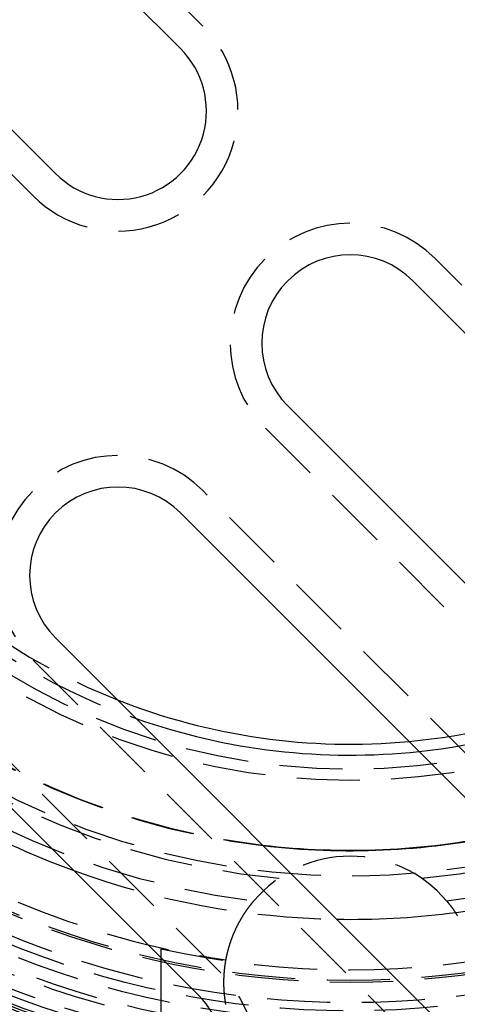
# Model space of a CAD drawing. Extents: x -146 to 496, y -396 to 467.
# Drawn here: x -13 to 4, y -285 to -246 of the extents above; entities that cross this region are included whole.
import ezdxf

# ---------------------------------------------------------------- set-up
doc = ezdxf.new("R2010")
doc.units = 0
doc.header["$LTSCALE"] = 10
doc.linetypes.add('VERDECKT', pattern=[0.375, 0.25, -0.125])
doc.layers.get('0').update_dxf_attribs({"linetype": 'CONTINUOUS'})
doc.layers.add('STEMPEL', color=3, linetype='CONTINUOUS')

# ---------------------------------------------------------------- blocks, each defined once
blk = doc.blocks.new('A$CE28D857C')
at = {"color": 1, "linetype": 'VERDECKT'}
for p, q in [((-5.833631, 3.358757), (-28.107495, 25.632621)), ((-34.825009, 18.915106), (-12.551145, -3.358757)), ((25.632621, -28.107495), (3.358757, -5.833631)), ((-3.358757, -12.551145), (18.915106, -34.825009)), ((12.904699, -33.764349), (-5.833631, -15.026019)), ((-12.551145, -21.743534), (6.187184, -40.481863)), ((-5.126524, -34.117902), (-15.026019, -24.218407)), ((-7.5, -33.162479), (-7.5, -35.925478))]:
    blk.add_line(p, q, dxfattribs=at)
at = {"color": 3, "linetype": 'CONTINUOUS'}
for p, q in [((-28.991378, 24.748737), (-6.717514, 2.474874)), ((-11.667262, -2.474874), (-33.941125, 19.79899)), ((2.474874, -6.717514), (24.748737, -28.991378)), ((19.79899, -33.941125), (-2.474874, -11.667262)), ((-6.717514, -15.909903), (12.020815, -34.648232)), ((7.071068, -39.59798), (-11.667262, -20.85965)), ((-15.909903, -25.102291), (-6.010408, -35.001786))]:
    blk.add_line(p, q, dxfattribs=at)
at = {"color": 1}
for points in [[(-4.92451, -35.3651, 0), (-4.92669, -35.3526, 0), (-4.92885, -35.34, 0), (-4.93097, -35.3274, 0), (-4.93307, -35.3148, 0), (-4.93514, -35.3021, 0), (-4.93719, -35.2895, 0), (-4.9392, -35.2768, 0), (-4.94118, -35.2641, 0), (-4.94313, -35.2513, 0), (-4.94506, -35.2386, 0), (-4.94695, -35.2258, 0), (-4.94881, -35.213, 0), (-4.95065, -35.2001, 0), (-4.95245, -35.1873, 0), (-4.95422, -35.1744, 0), (-4.95596, -35.1615, 0), (-4.95767, -35.1486, 0), (-4.95935, -35.1356, 0), (-4.961, -35.1226, 0), (-4.96261, -35.1096, 0), (-4.9642, -35.0966, 0), (-4.96575, -35.0836, 0), (-4.96727, -35.0705, 0), (-4.96876, -35.0574, 0), (-4.97022, -35.0443, 0), (-4.97164, -35.0312, 0), (-4.97303, -35.0181, 0), (-4.97439, -35.0049, 0), (-4.97571, -34.9917, 0), (-4.977, -34.9785, 0), (-4.97826, -34.9653, 0), (-4.97949, -34.952, 0), (-4.98068, -34.9388, 0), (-4.98183, -34.9255, 0), (-4.98295, -34.9122, 0), (-4.98404, -34.8988, 0), (-4.9851, -34.8855, 0), (-4.98612, -34.8721, 0), (-4.9871, -34.8587, 0), (-4.98805, -34.8453, 0), (-4.98896, -34.8319, 0), (-4.98984, -34.8184, 0), (-4.99068, -34.805, 0), (-4.99149, -34.7915, 0), (-4.99226, -34.778, 0), (-4.993, -34.7645, 0), (-4.9937, -34.751, 0), (-4.99436, -34.7374, 0), (-4.99499, -34.7238, 0), (-4.99558, -34.7103, 0), (-4.99613, -34.6967, 0), (-4.99664, -34.6831, 0), (-4.99712, -34.6695, 0), (-4.99756, -34.6559, 0), (-4.99796, -34.6423, 0), (-4.99833, -34.6287, 0), (-4.99866, -34.6151, 0), (-4.99895, -34.6015, 0), (-4.9992, -34.5879, 0), (-4.99942, -34.5743, 0), (-4.9996, -34.5606, 0), (-4.99974, -34.547, 0), (-4.99985, -34.5334, 0), (-4.99992, -34.5197, 0), (-4.99995, -34.5061, 0), (-4.99995, -34.4924, 0), (-4.9999, -34.4788, 0), (-4.99982, -34.4651, 0), (-4.99971, -34.4515, 0), (-4.99955, -34.4378, 0), (-4.99936, -34.4242, 0), (-4.99913, -34.4105, 0), (-4.99886, -34.3968, 0), (-4.99856, -34.3832, 0), (-4.99822, -34.3695, 0), (-4.99784, -34.3558, 0), (-4.99743, -34.3421, 0), (-4.99698, -34.3285, 0), (-4.99649, -34.3148, 0), (-4.99596, -34.3011, 0), (-4.99539, -34.2874, 0), (-4.99479, -34.2738, 0), (-4.99415, -34.2601, 0), (-4.99348, -34.2464, 0), (-4.99276, -34.2327, 0), (-4.99201, -34.219, 0), (-4.99123, -34.2054, 0), (-4.9904, -34.1917, 0), (-4.98954, -34.178, 0), (-4.98864, -34.1643, 0), (-4.9877, -34.1507, 0), (-4.98673, -34.137, 0), (-4.98571, -34.1233, 0), (-4.98466, -34.1096, 0), (-4.98358, -34.096, 0), (-4.98245, -34.0823, 0), (-4.98129, -34.0686, 0), (-4.98009, -34.055, 0), (-4.97886, -34.0413, 0), (-4.97758, -34.0277, 0), (-4.97627, -34.014, 0), (-4.97492, -34.0004, 0), (-4.97354, -33.9867, 0), (-4.97211, -33.9731, 0), (-4.97065, -33.9594, 0), (-4.96915, -33.9458, 0), (-4.96762, -33.9321, 0), (-4.96604, -33.9185, 0), (-4.96443, -33.9049, 0), (-4.96278, -33.8913, 0), (-4.9611, -33.8777, 0), (-4.95937, -33.864, 0), (-4.95761, -33.8504, 0), (-4.95582, -33.8368, 0), (-4.95398, -33.8232, 0), (-4.95211, -33.8096, 0), (-4.9502, -33.7961, 0), (-4.94825, -33.7825, 0), (-4.94626, -33.7689, 0), (-4.94424, -33.7553, 0), (-4.94218, -33.7418, 0), (-4.94008, -33.7282, 0), (-4.93795, -33.7147, 0), (-4.93578, -33.7012, 0), (-4.93358, -33.6877, 0), (-4.93134, -33.6743, 0), (-4.92907, -33.6608, 0), (-4.92676, -33.6474, 0), (-4.92442, -33.634, 0), (-4.92205, -33.6206, 0), (-4.91964, -33.6073, 0), (-4.9172, -33.5939, 0), (-4.91472, -33.5806, 0), (-4.91222, -33.5673, 0), (-4.90968, -33.5541, 0), (-4.9071, -33.5408, 0), (-4.9045, -33.5276, 0), (-4.90186, -33.5144, 0), (-4.89919, -33.5013, 0), (-4.89649, -33.4881, 0), (-4.89375, -33.475, 0), (-4.89099, -33.4619, 0), (-4.88819, -33.4488, 0), (-4.88536, -33.4358, 0), (-4.8825, -33.4227, 0), (-4.87961, -33.4097, 0), (-4.87669, -33.3967, 0), (-4.87374, -33.3838, 0), (-4.87076, -33.3709, 0), (-4.86774, -33.3579, 0), (-4.8647, -33.3451, 0), (-4.86163, -33.3322, 0), (-4.85853, -33.3194, 0), (-4.85539, -33.3066, 0), (-4.85223, -33.2938, 0), (-4.84904, -33.281, 0), (-4.84583, -33.2683, 0), (-4.84258, -33.2556, 0), (-4.8393, -33.2429, 0), (-4.836, -33.2303, 0), (-4.83267, -33.2177, 0), (-4.82931, -33.2051, 0), (-4.82592, -33.1925, 0), (-4.8225, -33.1799, 0), (-4.81906, -33.1674, 0), (-4.81559, -33.1549, 0), (-4.81209, -33.1425, 0), (-4.80857, -33.13, 0), (-4.80501, -33.1176, 0), (-4.80144, -33.1052, 0), (-4.79783, -33.0929, 0), (-4.7942, -33.0805, 0), (-4.79055, -33.0682, 0), (-4.78687, -33.056, 0), (-4.78316, -33.0437, 0), (-4.77943, -33.0315, 0), (-4.77567, -33.0193, 0), (-4.77188, -33.0072, 0), (-4.76808, -32.995, 0), (-4.76424, -32.9829, 0), (-4.76039, -32.9709, 0), (-4.75651, -32.9588, 0), (-4.7526, -32.9468, 0), (-4.74867, -32.9348, 0), (-4.74472, -32.9229, 0), (-4.74074, -32.9109, 0), (-4.73674, -32.8991, 0), (-4.73272, -32.8872, 0), (-4.72867, -32.8754, 0), (-4.7246, -32.8635, 0), (-4.72051, -32.8518, 0), (-4.7164, -32.84, 0), (-4.71226, -32.8283, 0), (-4.7081, -32.8166, 0), (-4.70392, -32.805, 0), (-4.69972, -32.7934, 0), (-4.6955, -32.7818, 0), (-4.69125, -32.7702, 0), (-4.68698, -32.7587, 0), (-4.6827, -32.7472, 0), (-4.67839, -32.7357, 0), (-4.67407, -32.7243, 0), (-4.66973, -32.7129, 0), (-4.66537, -32.7016, 0), (-4.66099, -32.6903, 0), (-4.6566, -32.679, 0), (-4.65219, -32.6678, 0), (-4.64776, -32.6566, 0), (-4.64332, -32.6454, 0), (-4.63886, -32.6343, 0), (-4.63439, -32.6233, 0), (-4.6299, -32.6122, 0), (-4.62539, -32.6012, 0), (-4.62087, -32.5903, 0), (-4.61634, -32.5793, 0), (-4.61179, -32.5684, 0), (-4.60723, -32.5576, 0), (-4.60265, -32.5468, 0), (-4.59806, -32.536, 0), (-4.59346, -32.5253, 0), (-4.58885, -32.5146, 0), (-4.58422, -32.504, 0), (-4.57958, -32.4933, 0), (-4.57493, -32.4828, 0), (-4.57027, -32.4722, 0), (-4.56559, -32.4618, 0), (-4.56091, -32.4513, 0), (-4.55621, -32.4409, 0), (-4.55151, -32.4305, 0), (-4.54679, -32.4202, 0), (-4.54206, -32.4099, 0), (-4.53733, -32.3996, 0), (-4.53258, -32.3894, 0), (-4.52783, -32.3792, 0), (-4.52307, -32.3691, 0), (-4.5183, -32.359, 0), (-4.51352, -32.349, 0), (-4.50873, -32.339, 0), (-4.50394, -32.329, 0), (-4.49914, -32.3191, 0), (-4.49433, -32.3092, 0), (-4.48952, -32.2993, 0), (-4.4847, -32.2895, 0), (-4.47987, -32.2798, 0), (-4.47504, -32.27, 0), (-4.4702, -32.2603, 0), (-4.46536, -32.2507, 0), (-4.46051, -32.2411, 0), (-4.45566, -32.2315, 0), (-4.4508, -32.222, 0), (-4.44594, -32.2126, 0), (-4.44108, -32.2031, 0), (-4.43621, -32.1937, 0), (-4.43134, -32.1844, 0), (-4.42647, -32.1751, 0), (-4.42159, -32.1658, 0), (-4.41671, -32.1566, 0), (-4.41183, -32.1474, 0), (-4.40695, -32.1383, 0), (-4.40207, -32.1292, 0), (-4.39719, -32.1201, 0), (-4.3923, -32.1111, 0), (-4.38742, -32.1021, 0), (-4.38253, -32.0932, 0), (-4.37765, -32.0843, 0), (-4.37277, -32.0755, 0), (-4.36788, -32.0667, 0), (-4.363, -32.0579, 0), (-4.35812, -32.0492, 0), (-4.35324, -32.0406, 0), (-4.34836, -32.032, 0), (-4.34349, -32.0234, 0), (-4.33862, -32.0148, 0), (-4.33375, -32.0064, 0), (-4.32888, -31.9979, 0), (-4.32402, -31.9895, 0), (-4.31916, -31.9811, 0), (-4.3143, -31.9728, 0), (-4.30945, -31.9646, 0), (-4.3046, -31.9563, 0), (-4.29976, -31.9482, 0), (-4.29492, -31.94, 0), (-4.29009, -31.9319, 0), (-4.28527, -31.9239, 0), (-4.28045, -31.9159, 0), (-4.27564, -31.9079, 0), (-4.27083, -31.9, 0), (-4.26603, -31.8921, 0), (-4.26124, -31.8843, 0), (-4.25645, -31.8765, 0), (-4.25167, -31.8688, 0), (-4.2469, -31.8611, 0), (-4.24214, -31.8535, 0), (-4.23739, -31.8459, 0), (-4.23265, -31.8383, 0), (-4.22792, -31.8308, 0), (-4.22319, -31.8233, 0), (-4.21848, -31.8159, 0), (-4.21378, -31.8085, 0), (-4.20908, -31.8012, 0), (-4.2044, -31.7939, 0), (-4.19973, -31.7867, 0), (-4.19507, -31.7795, 0), (-4.19043, -31.7723, 0), (-4.1858, -31.7652, 0), (-4.18118, -31.7581, 0), (-4.17657, -31.7511, 0), (-4.17198, -31.7442, 0), (-4.1674, -31.7372, 0), (-4.16283, -31.7304, 0), (-4.15828, -31.7235, 0), (-4.15374, -31.7168, 0), (-4.14922, -31.71, 0), (-4.14472, -31.7033, 0), (-4.14023, -31.6967, 0), (-4.13576, -31.6901, 0), (-4.1313, -31.6836, 0), (-4.12686, -31.6771, 0), (-4.12244, -31.6706, 0), (-4.11803, -31.6642, 0), (-4.11365, -31.6578, 0), (-4.10928, -31.6515, 0), (-4.10493, -31.6453, 0), (-4.1006, -31.639, 0), (-4.09629, -31.6329, 0), (-4.092, -31.6267, 0), (-4.08773, -31.6207, 0), (-4.08348, -31.6146, 0), (-4.07924, -31.6087, 0), (-4.07504, -31.6027, 0), (-4.07085, -31.5969, 0), (-4.06668, -31.591, 0), (-4.06254, -31.5852, 0), (-4.05842, -31.5795, 0), (-4.05432, -31.5738, 0), (-4.05024, -31.5682, 0), (-4.04619, -31.5626, 0), (-4.04216, -31.557, 0), (-4.03816, -31.5515, 0), (-4.03418, -31.5461, 0), (-4.03022, -31.5407, 0), (-4.02629, -31.5354, 0), (-4.02239, -31.5301, 0), (-4.01851, -31.5248, 0), (-4.01465, -31.5196, 0), (-4.01083, -31.5145, 0), (-4.00703, -31.5094, 0), (-4.00326, -31.5043, 0), (-3.99951, -31.4993, 0), (-3.9958, -31.4944, 0), (-3.99211, -31.4895, 0), (-3.98845, -31.4846, 0), (-3.98482, -31.4798, 0), (-3.98122, -31.4751, 0), (-3.97764, -31.4704, 0), (-3.9741, -31.4658, 0), (-3.97059, -31.4612, 0), (-3.96711, -31.4566, 0), (-3.96366, -31.4521, 0), (-3.96024, -31.4477, 0), (-3.95685, -31.4433, 0), (-3.95349, -31.439, 0), (-3.95017, -31.4347, 0), (-3.94688, -31.4304, 0), (-3.94362, -31.4263, 0), (-3.9404, -31.4221, 0), (-3.93721, -31.4181, 0), (-3.93405, -31.414, 0), (-3.93093, -31.41, 0), (-3.92784, -31.4061, 0), (-3.92479, -31.4023, 0), (-3.92178, -31.3984, 0), (-3.91881, -31.3947, 0), (-3.91587, -31.391, 0), (-3.91298, -31.3873, 0), (-3.91012, -31.3837, 0), (-3.9073, -31.3802, 0), (-3.90451, -31.3767, 0), (-3.90177, -31.3732, 0), (-3.89906, -31.3699, 0), (-3.8964, -31.3665, 0), (-3.89377, -31.3633, 0), (-3.89118, -31.36, 0), (-3.88864, -31.3569, 0), (-3.88613, -31.3538, 0), (-3.88366, -31.3507, 0), (-3.88123, -31.3477, 0), (-3.87884, -31.3447, 0), (-3.8765, -31.3418, 0), (-3.87419, -31.339, 0), (-3.87193, -31.3362, 0), (-3.8697, -31.3335, 0), (-3.86752, -31.3308, 0), (-3.86538, -31.3282, 0), (-3.86328, -31.3256, 0), (-3.86122, -31.3231, 0), (-3.85921, -31.3207, 0), (-3.85724, -31.3183, 0), (-3.85531, -31.3159, 0), (-3.85342, -31.3136, 0), (-3.85158, -31.3114, 0), (-3.84977, -31.3092, 0), (-3.84802, -31.3071, 0), (-3.8463, -31.305, 0), (-3.84463, -31.303, 0), (-3.843, -31.3011, 0), (-3.84142, -31.2992, 0), (-3.83988, -31.2973, 0), (-3.83838, -31.2955, 0), (-3.83693, -31.2938, 0), (-3.83553, -31.2921, 0), (-3.83417, -31.2905, 0), (-3.83285, -31.2889, 0), (-3.83158, -31.2874, 0), (-3.83036, -31.286, 0), (-3.82918, -31.2846, 0), (-3.82805, -31.2833, 0), (-3.82696, -31.282, 0), (-3.82592, -31.2807, 0), (-3.82493, -31.2796, 0), (-3.82398, -31.2785, 0), (-3.82308, -31.2774, 0), (-3.82222, -31.2764, 0), (-3.82142, -31.2755, 0), (-3.82066, -31.2746, 0), (-3.81995, -31.2737, 0), (-3.81928, -31.273, 0), (-3.81867, -31.2723, 0), (-3.8181, -31.2716, 0), (-3.81758, -31.271, 0), (-3.81711, -31.2704, 0), (-3.81669, -31.27, 0), (-3.81632, -31.2695, 0), (-3.81599, -31.2692, 0), (-3.81572, -31.2688, 0), (-3.81549, -31.2686, 0), (-3.81532, -31.2684, 0), (-3.81519, -31.2682, 0), (-3.81512, -31.2681, 0), (-3.81509, -31.2681, 0)], [(3.81509, -31.2681, 0), (3.81512, -31.2682, 0), (3.81521, -31.2683, 0), (3.81537, -31.2684, 0), (3.81558, -31.2687, 0), (3.81585, -31.269, 0), (3.81619, -31.2694, 0), (3.81658, -31.2698, 0), (3.81703, -31.2703, 0), (3.81754, -31.2709, 0), (3.81812, -31.2716, 0), (3.81875, -31.2723, 0), (3.81943, -31.2731, 0), (3.82018, -31.274, 0), (3.82098, -31.2749, 0), (3.82185, -31.2759, 0), (3.82276, -31.277, 0), (3.82374, -31.2782, 0), (3.82477, -31.2794, 0), (3.82586, -31.2806, 0), (3.82701, -31.282, 0), (3.82821, -31.2834, 0), (3.82947, -31.2849, 0), (3.83078, -31.2864, 0), (3.83215, -31.2881, 0), (3.83357, -31.2898, 0), (3.83505, -31.2915, 0), (3.83658, -31.2933, 0), (3.83817, -31.2952, 0), (3.83981, -31.2972, 0), (3.84151, -31.2992, 0), (3.84325, -31.3013, 0), (3.84506, -31.3035, 0), (3.84691, -31.3057, 0), (3.84882, -31.308, 0), (3.85077, -31.3104, 0), (3.85278, -31.3128, 0), (3.85485, -31.3153, 0), (3.85696, -31.3178, 0), (3.85913, -31.3205, 0), (3.86134, -31.3232, 0), (3.86361, -31.3259, 0), (3.86593, -31.3288, 0), (3.86829, -31.3317, 0), (3.87071, -31.3346, 0), (3.87318, -31.3377, 0), (3.87569, -31.3408, 0), (3.87826, -31.3439, 0), (3.88087, -31.3472, 0), (3.88354, -31.3504, 0), (3.88625, -31.3538, 0), (3.88901, -31.3572, 0), (3.89181, -31.3607, 0), (3.89467, -31.3643, 0), (3.89757, -31.3679, 0), (3.90052, -31.3716, 0), (3.90351, -31.3754, 0), (3.90656, -31.3792, 0), (3.90964, -31.3831, 0), (3.91278, -31.387, 0), (3.91596, -31.391, 0), (3.91918, -31.3951, 0), (3.92245, -31.3992, 0), (3.92577, -31.4035, 0), (3.92913, -31.4077, 0), (3.93253, -31.4121, 0), (3.93598, -31.4165, 0), (3.93947, -31.4209, 0), (3.94301, -31.4255, 0), (3.94659, -31.4301, 0), (3.95021, -31.4347, 0), (3.95387, -31.4395, 0), (3.95757, -31.4442, 0), (3.96131, -31.4491, 0), (3.96508, -31.454, 0), (3.9689, -31.459, 0), (3.97275, -31.464, 0), (3.97664, -31.4691, 0), (3.98057, -31.4743, 0), (3.98453, -31.4795, 0), (3.98853, -31.4848, 0), (3.99256, -31.4901, 0), (3.99662, -31.4955, 0), (4.00072, -31.501, 0), (4.00486, -31.5065, 0), (4.00903, -31.5121, 0), (4.01323, -31.5177, 0), (4.01746, -31.5234, 0), (4.02172, -31.5292, 0), (4.02602, -31.535, 0), (4.03035, -31.5409, 0), (4.03471, -31.5468, 0), (4.03909, -31.5528, 0), (4.04351, -31.5589, 0), (4.04796, -31.565, 0), (4.05243, -31.5712, 0), (4.05693, -31.5774, 0), (4.06146, -31.5837, 0), (4.06602, -31.5901, 0), (4.07061, -31.5965, 0), (4.07522, -31.603, 0), (4.07986, -31.6095, 0), (4.08452, -31.6161, 0), (4.08921, -31.6228, 0), (4.09392, -31.6295, 0), (4.09865, -31.6363, 0), (4.10341, -31.6431, 0), (4.1082, -31.65, 0), (4.113, -31.6569, 0), (4.11783, -31.6639, 0), (4.12268, -31.671, 0), (4.12755, -31.6781, 0), (4.13245, -31.6852, 0), (4.13736, -31.6925, 0), (4.14229, -31.6998, 0), (4.14724, -31.7071, 0), (4.15222, -31.7145, 0), (4.15721, -31.7219, 0), (4.16221, -31.7295, 0), (4.16724, -31.737, 0), (4.17228, -31.7446, 0), (4.17734, -31.7523, 0), (4.18242, -31.7601, 0), (4.18751, -31.7678, 0), (4.19262, -31.7757, 0), (4.19774, -31.7836, 0), (4.20288, -31.7915, 0), (4.20803, -31.7995, 0), (4.2132, -31.8076, 0), (4.21837, -31.8157, 0), (4.22356, -31.8239, 0), (4.22877, -31.8321, 0), (4.23398, -31.8404, 0), (4.23921, -31.8488, 0), (4.24445, -31.8571, 0)]]:
    blk.add_polyline3d(points, dxfattribs=at)
at = {"color": 3, "linetype": 'CONTINUOUS'}
for radius in [146, 92.5, 91.494339]:
    blk.add_circle((0, 0), radius, dxfattribs=at)
at = {"color": 1, "linetype": 'VERDECKT'}
for radius in [75, 66.568452, 65.562791, 65, 53.5, 47.5, 44.5, 43.5, 42.9, 42.9, 42.341268, 42.341268, 41.852941, 41.8, 41.6, 41, 40.4, 40, 39.788035, 39.235332, 39.1, 37.255578, 36.7, 36.5, 36, 35.625113, 35.3, 34.5, 34.42053, 30.289029, 30.289029, 26.5, 26.062557]:
    blk.add_circle((0, 0), radius, dxfattribs=at)
for centre, radius, start, end in [((0, 0), 42, 325.5618175, 124.4381825), ((0, 0), 38.5, 274.7176603, 265.2823397), ((0, 0), 37.5, 276.3750191, 263.6249809), ((0, 0), 33.964102, 299.2256104, 206.7743896), ((0, 0), 31.5, 276.9564005, 263.0435995), ((0, 0), 30.5, 275.3007743, 264.6992257), ((0, 0), 29.282897, 6.7615227, 83.2384773), ((0, 0), 29.26496, 6.8061089, 83.1938911), ((-9.192388, 0), 4.75, 225, 45), ((0, 0), 42, 180, 304.4381825), ((0, 0), 29.282897, 186.7615227, 263.2384773), ((0, 0), 29.26496, 186.8061089, 263.1938911), ((0, -9.192388), 4.75, 45, 225), ((0, 0), 38, 191.3831135, 258.6168865), ((0, 0), 37.9, 191.4135512, 258.5864488), ((0, 0), 37.8, 191.4441533, 258.5558467), ((0, 0), 25.5, 199.4170126, 250.5829874), ((0, 0), 25.066362, 201.5725637, 248.4274363), ((-9.192388, -18.384776), 4.75, 45, 225), ((0, 0), 25.066362, 275.3344096, 291.4880068), ((0, 0), 25.5, 276.1376901, 291.9112276), ((0, -34.5), 5, 40.2689827, 139.7310173), ((0, 0), 32, 250.0078332, 269.0486257), ((0, 0), 33.964102, 247.2256104, 261.6718893), ((0, 0), 34, 257.2564148, 282.7435852), ((-8.485281, -37.476659), 4.75, 225, 45)]:
    blk.add_arc(centre, radius, start, end, dxfattribs=at)
at = {"color": 3, "linetype": 'CONTINUOUS'}
for centre, radius, start, end in [((0, 0), 91, 153.14970592, 266.85029408), ((0, 0), 89, 153.22055964, 266.77944036), ((-9.192388, 0), 3.5, 225, 45), ((0, -9.192388), 3.5, 45, 225), ((-9.192388, -18.384776), 3.5, 45, 225), ((0, 0), 25.066362, 248.4274363, 275.3344096), ((0, 0), 25.5, 250.5829874, 276.1376901), ((0, 0), 32, 230.4877584, 250.0078332), ((0, 0), 29.26496, 263.1938911, 281.8571086), ((0, 0), 29.282897, 263.2384773, 281.8800216), ((0, 0), 32, 269.0486257, 285), ((-8.485281, -37.476659), 3.5, 225, 45)]:
    blk.add_arc(centre, radius, start, end, dxfattribs=at)

msp = doc.modelspace()

# ---------------------------------------------------------------- block references
at = {"layer": 'STEMPEL'}
msp.add_blockref('A$CE28D857C', (0, -250), dxfattribs=at)

doc.saveas('drawing.dxf')
